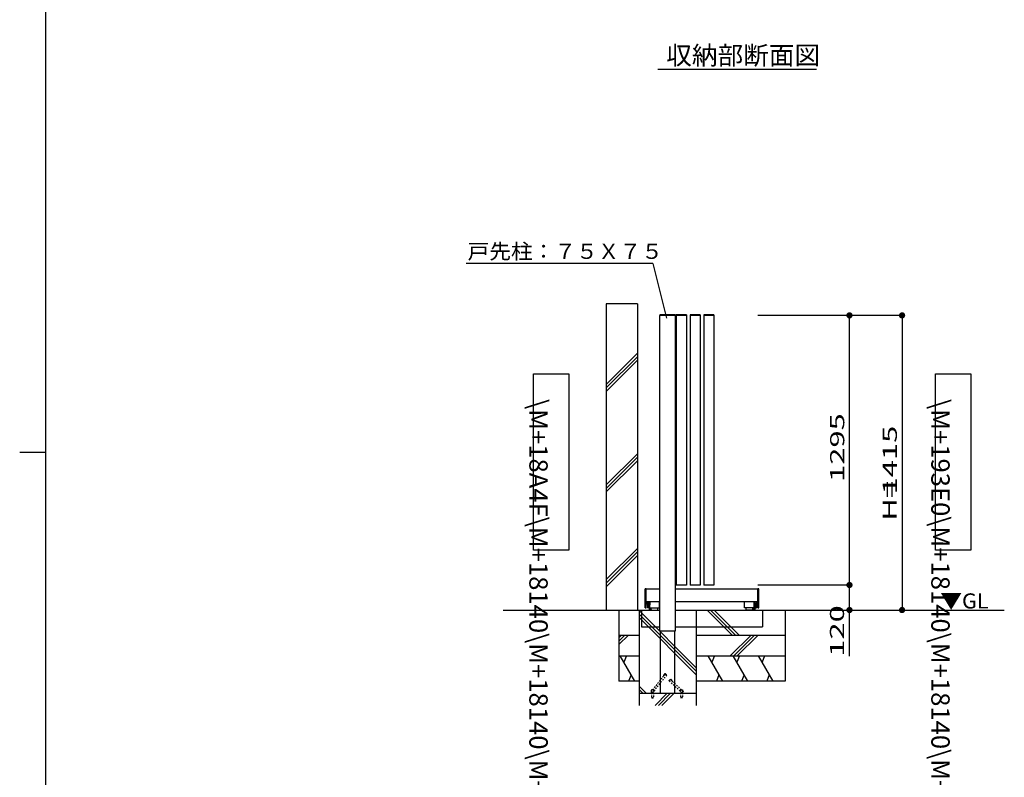
# Model space of a CAD drawing. Units: millimetres. Extents: x 625 to 83775, y 187 to 14488.
# Drawn here: x 21650 to 26381, y 6176 to 9815 of the extents above; entities that cross this region are included whole.
import ezdxf

# ---------------------------------------------------------------- set-up
doc = ezdxf.new("R2010")
doc.units = ezdxf.units.MM
doc.linetypes.add('DASHED2', pattern=[13, 7, -6])
doc.linetypes.add('DOT', pattern=[3, 1, -2])
doc.layers.add('02', color=7, linetype='Continuous')
doc.layers.add('1', color=7, linetype='Continuous')
doc.layers.add('FRAME', color=3, linetype='Continuous', lineweight=30)
doc.styles.add('_Gothic_', font='txt', dxfattribs={"height": 1})
doc.styles.add('_TateGothic_', font='@MS Gothic')

msp = doc.modelspace()

# ---------------------------------------------------------------- linework, layer by layer
at = {"layer": '02', "color": 6, "linetype": 'Continuous'}
for p, q in [((24715.8, 9576.9), (25478.4, 9576.9)), ((24692.4, 8643.3), (24758.2, 8382.1)), ((24618.5, 8449.7), (24468.5, 8449.7)), ((24468.5, 8449.7), (24468.5, 6979.6)), ((24618.5, 8449.7), (24618.5, 6979.6)), ((24726, 8397.2), (24726, 8394.7)), ((24801, 8397.2), (24726, 8397.2)), ((24726, 6879.6), (24726, 8394.7)), ((24801, 6879.6), (24801, 8394.7)), ((24805, 8397.2), (24805, 8394.7)), ((24854, 8397.2), (24805, 8397.2)), ((24805, 8394.7), (24805, 7099.7)), ((24854, 8394.7), (24805, 8394.7)), ((24854, 8397.2), (24854, 8394.7)), ((24854, 8394.7), (24854, 7099.7)), ((24871, 8394.7), (24871, 7099.7)), ((24920, 8394.7), (24871, 8394.7)), ((24920, 8397.2), (24920, 8394.7)), ((24920, 8394.7), (24920, 7099.7)), ((24937, 8394.7), (24937, 7099.7)), ((24986, 8394.7), (24937, 8394.7)), ((24986, 8397.2), (24986, 8394.7)), ((24986, 8394.7), (24986, 7099.7)), ((25889.8, 8394.7), (25196.5, 8394.7)), ((25637.1, 7099.7), (25637.1, 8394.7)), ((25889.8, 8394.7), (25889.8, 6979.6)), ((24618.5, 8212.7), (24468.5, 8062.9)), ((24618.5, 8195.8), (24468.5, 8046)), ((24618.5, 8179), (24468.5, 8029.2)), ((24618.5, 7730.2), (24468.5, 7580.5)), ((24618.5, 7713.4), (24468.5, 7563.6)), ((24618.5, 7696.5), (24468.5, 7546.8)), ((24618.5, 7275.3), (24468.5, 7125.5)), ((24618.5, 7258.4), (24468.5, 7108.7)), ((24618.5, 7241.6), (24468.5, 7091.8)), ((24854, 7099.7), (24805, 7099.7)), ((24920, 7099.7), (24871, 7099.7)), ((24986, 7099.7), (24937, 7099.7)), ((25637.1, 7099.7), (25196.5, 7099.7)), ((25637.1, 6758.5), (25637.1, 7099.7)), ((24659.5, 7082.1), (24655.5, 7082.1)), ((24655.5, 6989.6), (24655.5, 7082.1)), ((24657.5, 7080.1), (24657.5, 7020.2)), ((24726, 7080.1), (24657.5, 7080.1)), ((24659.5, 6989.6), (24659.5, 7082.1)), ((25199.5, 7080.1), (24801, 7080.1)), ((25201.5, 7082.1), (25197.5, 7082.1)), ((25197.5, 6989.6), (25197.5, 7082.1)), ((25199.5, 7020.2), (25199.5, 7080.1)), ((25201.5, 6989.6), (25201.5, 7082.1)), ((24657.5, 7020.2), (24726, 7020.2)), ((24666, 7003.4), (24666.7, 7004.7)), ((24666, 7003.4), (24666, 6990.8)), ((24671.3, 7004.7), (24666.7, 7004.7)), ((24667, 7008.1), (24667, 7020.2)), ((24667, 7008.1), (24668.1, 7006.2)), ((24668.1, 7011.7), (24674.5, 7011.7)), ((24668.1, 7006.2), (24674.5, 7006.2)), ((24671.3, 7004.8), (24671.3, 6989.4)), ((24673.3, 7004.8), (24671.3, 7004.8)), ((24671.3, 7004.7), (24671.3, 6989.6)), ((24671.3, 7004.7), (24671.3, 6989.6)), ((24673.3, 7005.6), (24673.3, 6988.6)), ((24674.5, 7005.6), (24673.3, 7005.6)), ((24673.3, 7004.8), (24673.3, 6989.4)), ((24674.5, 7014.6), (24677.5, 7014.6)), ((24674.5, 7014.6), (24674.5, 6979.6)), ((24675, 7014.6), (24675, 7020.2)), ((24677.5, 7020.2), (24677.5, 7005.1)), ((24677.5, 6979.6), (24677.5, 7020.2)), ((24724, 6989.6), (24724, 7020.2)), ((24801, 7020.2), (25199.5, 7020.2)), ((25179.5, 6979.6), (25179.5, 7020.2)), ((25182.5, 7014.6), (25179.5, 7014.6)), ((25182, 7014.6), (25182, 7020.2)), ((25182.5, 7014.6), (25182.5, 6979.6)), ((25188.8, 7011.7), (25182.5, 7011.7)), ((25188.8, 7006.2), (25182.5, 7006.2)), ((25182.5, 7005.6), (25183.7, 7005.6)), ((25183.7, 7005.6), (25183.7, 6988.6)), ((25183.7, 7004.8), (25183.7, 6989.4)), ((25183.7, 7004.8), (25185.7, 7004.8)), ((25185.7, 7004.8), (25185.7, 6989.4)), ((25185.7, 7004.7), (25190.3, 7004.7)), ((25185.7, 7004.7), (25185.7, 6989.6)), ((25190, 7008.1), (25188.8, 7006.2)), ((25190, 7008.1), (25190, 7020.2)), ((25191, 7003.4), (25190.3, 7004.7)), ((25191, 7003.4), (25191, 6990.8)), ((23973.1, 6979.6), (24641, 6979.6)), ((24655.5, 6989.6), (24659.5, 6989.6)), ((24666, 6990.8), (24666.7, 6989.6)), ((24671.3, 7000.9), (24666.7, 7000.9)), ((24671.3, 6993.4), (24666.7, 6993.4)), ((24671.3, 6989.6), (24666.7, 6989.6)), ((24673.3, 6997.2), (24671.3, 6997.7)), ((24673.3, 6996.5), (24671.3, 6997.1)), ((24673.3, 6989.4), (24671.3, 6989.4)), ((24677.5, 6989.6), (24724, 6989.6)), ((24684.7, 6981.6), (24684.7, 6989.6)), ((24716.7, 6981.6), (24716.7, 6989.6)), ((25140.2, 6981.6), (25140.2, 6989.6)), ((25172.2, 6981.6), (25172.2, 6989.6)), ((25183.7, 6997.2), (25185.7, 6997.7)), ((25183.7, 6996.5), (25185.7, 6997.1)), ((25183.7, 6989.4), (25185.7, 6989.4)), ((25185.7, 7000.9), (25190.3, 7000.9)), ((25185.7, 6993.4), (25190.3, 6993.4)), ((25191, 6990.8), (25190.3, 6989.6)), ((25197.5, 6989.6), (25201.5, 6989.6)), ((25216, 6979.6), (25637.1, 6979.6))]:
    msp.add_line(p, q, dxfattribs=at)
at = {"layer": '02', "color": 6, "linetype": 'DOT'}
for p, q in [((24655.5, 7075.4), (24659.5, 7079.4)), ((24655.5, 7068.3), (24659.5, 7072.3)), ((24655.5, 7061.2), (24659.5, 7065.2)), ((24655.5, 7054.2), (24659.5, 7058.2)), ((24655.5, 7047.1), (24659.5, 7051.1)), ((25197.5, 7075.4), (25201.5, 7079.4)), ((25197.5, 7068.3), (25201.5, 7072.3)), ((25197.5, 7061.2), (25201.5, 7065.2)), ((25197.5, 7054.2), (25201.5, 7058.2)), ((25197.5, 7047.1), (25201.5, 7051.1)), ((24655.5, 7040), (24659.5, 7044)), ((24655.5, 7032.9), (24659.5, 7036.9)), ((24655.5, 7025.9), (24659.5, 7029.9)), ((24655.5, 7018.8), (24659.5, 7022.8)), ((24655.5, 7011.7), (24659.5, 7015.7)), ((24655.5, 7004.7), (24659.5, 7008.7)), ((25197.5, 7040), (25201.5, 7044)), ((25197.5, 7032.9), (25201.5, 7036.9)), ((25197.5, 7025.9), (25201.5, 7029.9)), ((25197.5, 7018.8), (25201.5, 7022.8)), ((25197.5, 7011.7), (25201.5, 7015.7)), ((25197.5, 7004.7), (25201.5, 7008.7)), ((24655.5, 6997.6), (24659.5, 7001.6)), ((24655.5, 6990.5), (24659.5, 6994.5)), ((25197.5, 6997.6), (25201.5, 7001.6)), ((25197.5, 6990.5), (25201.5, 6994.5))]:
    msp.add_line(p, q, dxfattribs=at)
at = {"layer": '02', "color": 6, "linetype": 'Continuous'}
for points in [[(24801, 8397.2), (24801, 8394.7), (24726, 8394.7)], [(24920, 8397.2), (24871, 8397.2), (24871, 8394.7)], [(24986, 8397.2), (24937, 8397.2), (24937, 8394.7)], [(24289.1, 8113.5), (24289.1, 7267), (24119.3, 7267), (24119.3, 8113.5), (24289.1, 8113.5)], [(26220.4, 8113.5), (26220.4, 7267), (26050.7, 7267), (26050.7, 8113.5), (26220.4, 8113.5)], [(24673.3, 6988.6), (24674.5, 6988.6), (24674.5, 7005.6)], [(25179.5, 6989.6), (25133, 6989.6), (25133, 7020.2)], [(25183.7, 6988.6), (25182.5, 6988.6), (25182.5, 7005.6)], [(25185.7, 7004.7), (25185.7, 6989.6), (25190.3, 6989.6)]]:
    msp.add_lwpolyline(points, dxfattribs=at)
at = {"layer": '02', "color": 4, "linetype": 'Continuous', "const_width": 15}
for points in [[(25629.6, 8394.7, 1), (25644.6, 8394.7, 1)], [(25882.3, 8394.7, 1), (25897.3, 8394.7, 1)], [(25629.6, 7099.7, 1), (25644.6, 7099.7, 1)], [(25629.6, 6979.6, 1), (25644.6, 6979.6, 1)], [(25882.3, 6979.6, 1), (25897.3, 6979.6, 1)]]:
    msp.add_lwpolyline(points, format="xyb", close=True, dxfattribs=at)
at = {"layer": '02', "color": 6, "linetype": 'Continuous'}
for centre, radius, start, end in [((24669.4, 7002.8), 3.32, 145.6158, 214.3841), ((24685.4, 7017.1), 18.2, 170.4281, 197.588), ((24672.1, 7008.9), 4.86, 145.6158, 214.3843), ((25171.5, 7017.1), 18.2, 342.412, 9.5719), ((25184.8, 7008.9), 4.86, 325.6157, 34.3842), ((25187.5, 7002.8), 3.32, 325.6159, 34.3842), ((24678.5, 6997.1), 12.4, 162.4121, 197.5879), ((24669.4, 6991.5), 3.32, 145.6158, 214.3841), ((25178.4, 6997.1), 12.4, 342.4121, 17.5879), ((25187.5, 6991.5), 3.32, 325.6159, 34.3842)]:
    msp.add_arc(centre, radius, start, end, dxfattribs=at)
at = {"layer": '1', "color": 6, "linetype": 'Continuous'}
for p, q in [((24692.4, 8643.3), (23794.8, 8643.3)), ((24528.5, 6979.6), (24528.5, 6637.4)), ((24626, 6979.6), (24626, 6521.4)), ((24901, 6702.7), (24626, 6977)), ((24901, 6685.7), (24626, 6960)), ((24638.5, 6979.6), (24726, 6979.6)), ((24638.5, 6979.6), (24638.5, 6899.6)), ((24685.5, 6979.6), (24726, 6979.6)), ((24801, 6979.6), (25218.5, 6979.6)), ((24901, 6979.6), (24901, 6521.4)), ((25073.2, 6859.6), (24952.9, 6979.6)), ((25090.2, 6859.6), (24969.9, 6979.6)), ((25107.2, 6859.6), (24986.9, 6979.6)), ((25170.2, 6979.6), (25142.2, 6979.6)), ((25218.5, 6979.6), (25218.5, 6899.6)), ((25328.5, 6979.6), (25328.5, 6637.4)), ((25637.1, 6979.6), (26381.1, 6979.6)), ((24901, 6668.8), (24626, 6943.1)), ((24638.5, 6899.6), (24726, 6899.6)), ((24726, 6879.6), (24801, 6879.6)), ((24728.5, 6579.6), (24728.5, 6879.6)), ((24798.5, 6579.6), (24798.5, 6879.6)), ((24801, 6899.6), (25218.5, 6899.6)), ((24574.8, 6859.6), (24528.5, 6813.3)), ((24558.2, 6859.6), (24528.5, 6829.9)), ((24542, 6859.6), (24528.5, 6846.1)), ((24528.5, 6859.6), (24626, 6859.6)), ((24901, 6859.6), (25328.3, 6859.6)), ((25164.6, 6859.6), (25064.4, 6759.6)), ((25180.7, 6859.6), (25080.9, 6759.6)), ((25197.9, 6859.6), (25097.9, 6759.6)), ((24528.5, 6759.6), (24626, 6759.6)), ((24606.4, 6637.4), (24535.6, 6759.6)), ((24565.8, 6759.6), (24553.2, 6729)), ((24566.2, 6759.6), (24553.2, 6729)), ((24566.2, 6759.6), (24553.2, 6729)), ((24901, 6759.6), (25328.3, 6759.6)), ((25028.5, 6637.4), (24958.1, 6759.6)), ((24988, 6759.6), (24975.6, 6729)), ((24988, 6759.6), (24975.6, 6729)), ((25149.3, 6637.4), (25078, 6759.6)), ((25108.6, 6759.6), (25096.2, 6729)), ((25108.6, 6759.6), (25096.2, 6729)), ((25270.3, 6637.4), (25199.3, 6759.6)), ((25229.4, 6759.6), (25217.2, 6729)), ((25229.4, 6759.6), (25217.2, 6729)), ((24626, 6637.4), (24528.5, 6637.4)), ((24587.8, 6667.8), (24575.6, 6637.4)), ((24587.8, 6667.8), (24575.6, 6637.4)), ((25328.5, 6637.4), (24901, 6637.4)), ((25009.8, 6667.8), (24998, 6637.4)), ((25009.8, 6667.8), (24998, 6637.4)), ((25130.8, 6667.8), (25118.2, 6637.4)), ((25130.8, 6667.8), (25118.2, 6637.4)), ((25251.6, 6667.8), (25239.4, 6637.4)), ((25251.6, 6667.8), (25239.4, 6637.4)), ((24660.7, 6579.6), (24626, 6614.3)), ((24643.7, 6579.6), (24626, 6597.3)), ((24626.7, 6579.6), (24626, 6580.4)), ((24626, 6579.6), (24901, 6579.6)), ((24761, 6579.6), (24702.7, 6521.4)), ((24777.1, 6579.6), (24719, 6521.4)), ((24794.4, 6579.6), (24736.1, 6521.4))]:
    msp.add_line(p, q, dxfattribs=at)
at = {"layer": '1', "color": 6, "linetype": 'DASHED2'}
for p, q in [((24751.3, 6672.8), (24684.4, 6588.2)), ((24752.7, 6673), (24751.3, 6672.8)), ((24758.4, 6667.3), (24751.3, 6672.8)), ((24758.4, 6667.3), (24691.4, 6582.6)), ((24770.8, 6640.4), (24775.6, 6645.6)), ((24770.9, 6639), (24770.8, 6640.4)), ((24770.9, 6639), (24777, 6645.6)), ((24770.9, 6639), (24831.4, 6582.7)), ((24775.6, 6645.6), (24777, 6645.6)), ((24777, 6645.6), (24837.5, 6589.3)), ((24684.4, 6588.2), (24691.4, 6582.6)), ((24684.4, 6588.2), (24684.5, 6586.8)), ((24684.5, 6586.8), (24690, 6582.5)), ((24686.5, 6595.7), (24686.5, 6559.1)), ((24695.5, 6595.7), (24686.5, 6595.7)), ((24690, 6582.5), (24691.4, 6582.6)), ((24695.5, 6595.7), (24695.5, 6559.1)), ((24735.4, 6579.6), (24791.6, 6579.6)), ((24825.2, 6595.7), (24826.2, 6596.7)), ((24825.2, 6595.7), (24834.2, 6595.7)), ((24825.2, 6595.7), (24825.2, 6559.1)), ((24826.2, 6596.7), (24833.2, 6596.7)), ((24837.5, 6589.3), (24831.4, 6582.7)), ((24832.8, 6582.8), (24831.4, 6582.7)), ((24837.6, 6587.9), (24832.8, 6582.8)), ((24833.2, 6596.7), (24834.2, 6595.7)), ((24834.2, 6595.7), (24834.2, 6559.1)), ((24837.5, 6589.3), (24837.6, 6587.9)), ((24686.5, 6559.1), (24695.5, 6559.1)), ((24686.5, 6559.1), (24687.5, 6558.1)), ((24687.5, 6558.1), (24694.5, 6558.1)), ((24694.5, 6558.1), (24695.5, 6559.1)), ((24834.2, 6559.1), (24825.2, 6559.1)), ((24834.2, 6559.1), (24833.2, 6558.1))]:
    msp.add_line(p, q, dxfattribs=at)
for points in [[(24758.4, 6667.3), (24758.2, 6668.7), (24752.7, 6673)], [(24695.5, 6595.7), (24694.5, 6596.7), (24687.5, 6596.7), (24686.5, 6595.7)], [(24833.2, 6558.1), (24826.2, 6558.1), (24825.2, 6559.1)]]:
    msp.add_lwpolyline(points, dxfattribs=at)
at = {"layer": '1', "color": 6, "linetype": 'Continuous'}
for centre, start, end in [((24686.7, 6981.6), 180, 270), ((24714.7, 6981.6), 270, 0), ((25142.2, 6981.6), 180, 270), ((25170.2, 6981.6), 270, 0), ((24748.6, 6669.4), 118.078, 231.6562), ((24749.6, 6670.7), 51.6562, 231.6562), ((24745.6, 6665.6), 118.078, 231.6562), ((24746.6, 6666.9), 118.078, 231.6562), ((24747.6, 6668.2), 118.078, 231.6562), ((24779, 6643.7), 317.0758, 137.0758), ((24780.2, 6642.6), 317.0758, 70.654), ((24781.4, 6641.5), 317.0758, 70.654), ((24782.6, 6640.5), 317.0758, 70.654), ((24783.7, 6639.4), 317.0758, 70.654), ((24686.5, 6592.8), 90, 203.5782), ((24686.5, 6591.2), 90, 203.5782), ((24686.5, 6589.6), 90, 203.5782), ((24686.5, 6588), 90, 270), ((24695.5, 6593.7), 336.4218, 90), ((24695.5, 6592.1), 336.4218, 90), ((24695.5, 6590.5), 270, 90), ((24825.2, 6593.7), 90, 203.5782), ((24825.2, 6592.1), 90, 203.5782), ((24825.2, 6590.5), 90, 270), ((24834.2, 6592.8), 336.4218, 90), ((24834.2, 6591.2), 336.4218, 90), ((24834.2, 6589.6), 336.4218, 90), ((24834.2, 6588), 270, 90)]:
    msp.add_arc(centre, 2, start, end, dxfattribs=at)
at = {"layer": 'FRAME'}
for p, q in [((21775, 1112.5), (21775, 14362.5)), ((21650, 7737.5), (21775, 7737.5))]:
    msp.add_line(p, q, dxfattribs=at)

# ---------------------------------------------------------------- texts
at = {"layer": '02', "color": 6, "lineweight": -3, "attachment_point": 7, "style": '_Gothic_'}
for s, insert, char_height in [('\\W1.023;収納部断面図', (24756.5, 9599.4), 88.336), ('\\W1.055;▼GL', (26073.4, 6987), 72.481)]:
    msp.add_mtext(s, dxfattribs=dict(at, insert=insert, char_height=char_height))
at = {"layer": '02', "color": 6, "lineweight": -3}
for s, insert, char_height, attachment_point, rotation, style in [('\\W1.023;\\M+18A4F\\M+18140\\M+18140\\M+18140\\M+19594', (24098.8, 7992.7), 88.336, 7, 270, '_TateGothic_'), ('\\W1.023;\\M+193E0\\M+18140\\M+18140\\M+18140\\M+19594', (26030.2, 7992.7), 88.336, 7, 270, '_TateGothic_'), ('\\W1.603;1295', (25612.2, 7759.8), 67.951, 8, 90, '_Gothic_'), ('\\W1.603;1415', (25865, 7699.8), 67.951, 8, 90, '_Gothic_'), ('\\W1.603;H=', (25863.8, 7408.7), 67.95, 7, 90, '_Gothic_'), ('\\W1.603;120', (25611.1, 6755.2), 67.951, 7, 90, '_Gothic_')]:
    msp.add_mtext(s, dxfattribs=dict(at, insert=insert, char_height=char_height, attachment_point=attachment_point, rotation=rotation, style=style))
at = {"layer": '1', "color": 6, "lineweight": -3, "insert": (23802, 8666), "char_height": 72.481, "attachment_point": 7, "style": '_Gothic_'}
msp.add_mtext('\\W1.055;戸先柱：７５Ｘ７５', dxfattribs=at)

doc.saveas('drawing.dxf')
